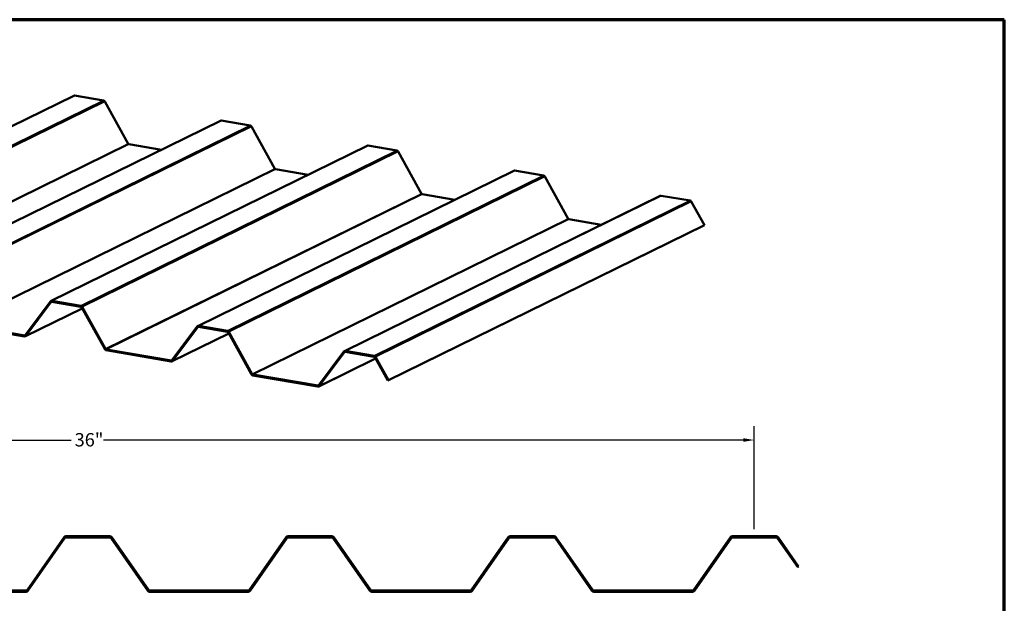
# Model space of a CAD drawing. Units: inches. Extents: x 1.5 to 83.5, y 1.5 to 53.5.
# Drawn here: x 39.2 to 83.5, y 27.2 to 53.5 of the extents above; entities that cross this region are included whole.
import ezdxf

# ---------------------------------------------------------------- set-up
doc = ezdxf.new("R2010")
doc.units = ezdxf.units.IN
doc.header["$LTSCALE"] = 5
doc.header["$MEASUREMENT"] = 0
doc.layers.get('0').update_dxf_attribs({"lineweight": 13})
for name, color, linetype, lineweight in [('Border (ANSI)', 7, 'Continuous', 70), ('Dimension (ANSI)', 7, 'Continuous', 25), ('Visible (ANSI)', 7, 'Continuous', 50), ('Visible Narrow (ANSI)', 7, 'Continuous', 35)]:
    doc.layers.add(name, color=color, linetype=linetype, lineweight=lineweight)
doc.styles.add('Note Text (ANSI)', font='tahoma.ttf')
doc.dimstyles.new('Default - Fraction (ANSI)', dxfattribs={"dimscale": 5, "dimtxt": 0.12, "dimasz": 0.098425, "dimexe": 0.125, "dimexo": 0.0625, "dimgap": 0.031496, "dimtad": 0, "dimtih": 1, "dimtoh": 1, "dimdec": 4, "dimrnd": 1e-08, "dimzin": 0, "dimdsep": 46, "dimlunit": 5, "dimtxsty": 'Note Text (ANSI)', "dimcen": 0.09, "dimdle": 0.393701, "dimclrd": 256, "dimclre": 256, "dimclrt": 256, "dimadec": 0, "dimazin": 3, "dimtfac": 1, "dimtofl": 0, "dimtmove": 0, "dimatfit": 3, "dimfxl": 0, "dimfrac": 2, "dimtolj": 1, "dimtzin": 12, "dimlwd": -1, "dimlwe": -1, "dimarcsym": 0})

# ---------------------------------------------------------------- blocks, each defined once
blk = doc.blocks.new('Borders ATAS A Border')
at = {"layer": 'Border (ANSI)'}
for p, q in [((16.7, 10.7), (0.3, 10.7)), ((16.7, 0.3), (16.7, 10.7))]:
    blk.add_line(p, q, dxfattribs=at)
blk = doc.blocks.new('*D10')
at = {"layer": 'Defpoints', "color": 0, "transparency": 16777216}
for p in [(72.244, 34.577), (12.202, 30.246), (72.244, 30.246)]:
    blk.add_point(p, dxfattribs=at)
at = {"layer": 'Dimension (ANSI)', "transparency": 16777216}
for p, q in [((12.202, 30.558), (12.202, 35.202)), ((72.244, 30.558), (72.244, 35.202)), ((12.694, 34.577), (41.492, 34.577)), ((71.752, 34.577), (42.954, 34.577))]:
    blk.add_line(p, q, dxfattribs=at)
for points in [[(12.694, 34.659), (12.694, 34.495), (12.202, 34.577)], [(71.752, 34.659), (71.752, 34.495), (72.244, 34.577)]]:
    blk.add_solid(points, dxfattribs=at)
at = {"layer": 'Dimension (ANSI)', "transparency": 16777216, "insert": (41.649, 34.889), "char_height": 0.6, "attachment_point": 1, "style": 'Note Text (ANSI)'}
blk.add_mtext('\\A1;36{"}', dxfattribs=at)

msp = doc.modelspace()

# ---------------------------------------------------------------- linework, layer by layer
at = {"layer": 'Visible (ANSI)'}
for p, q in [((27.38693, 43.08969), (41.608, 50.07927)), ((41.6451, 50.08434), (42.94712, 49.8621)), ((43.00403, 49.81948), (44.06299, 47.91791)), ((33.98853, 41.96288), (48.2096, 48.95246)), ((48.2467, 48.95753), (49.54872, 48.73529)), ((49.60563, 48.69267), (50.66459, 46.7911)), ((44.09144, 47.8966), (45.55356, 47.64703)), ((40.59013, 40.83607), (54.8112, 47.82565)), ((54.8483, 47.83072), (56.15032, 47.60848)), ((56.20723, 47.56586), (57.26619, 45.66429)), ((47.19173, 39.70926), (61.4128, 46.69884)), ((50.69304, 46.76979), (52.15516, 46.52022)), ((61.4499, 46.70391), (62.75192, 46.48167)), ((62.80883, 46.43905), (63.86779, 44.53748)), ((53.79333, 38.58245), (68.0144, 45.57203)), ((57.29464, 45.64298), (58.75676, 45.39341)), ((68.0515, 45.5771), (69.35352, 45.35486)), ((69.41043, 45.31224), (69.99803, 44.25708)), ((63.89624, 44.51617), (65.35836, 44.2666)), ((69.96867, 44.23996), (55.74761, 37.25037)), ((69.99803, 44.25708), (55.77697, 37.2675)), ((69.96867, 44.23996), (69.99803, 44.25708)), ((40.56878, 40.8182), (39.42887, 39.29195)), ((39.45719, 39.26499), (40.5971, 40.79124)), ((40.62633, 40.8027), (41.92835, 40.58047)), ((41.92926, 40.6189), (40.62724, 40.84114)), ((41.98872, 40.50185), (39.43584, 39.24712)), ((41.9568, 40.55915), (43.01576, 38.65758)), ((43.04512, 38.67471), (41.98616, 40.57627)), ((36.47107, 39.74177), (39.39874, 39.24206)), ((39.39965, 39.28049), (36.47197, 39.7802)), ((47.17038, 39.69139), (46.03047, 38.16514)), ((46.05879, 38.13818), (47.1987, 39.66443)), ((47.22793, 39.67589), (48.52995, 39.45365)), ((48.53086, 39.49209), (47.22884, 39.71433)), ((49.64672, 37.54789), (48.58776, 39.44946)), ((48.59032, 39.37504), (46.03744, 38.12031)), ((48.5584, 39.43234), (49.61736, 37.53077)), ((43.07267, 38.61496), (46.00034, 38.11524)), ((46.00125, 38.15368), (43.07357, 38.65339)), ((53.77198, 38.56458), (52.63207, 37.03833)), ((55.13246, 38.36528), (53.83044, 38.58752)), ((55.19192, 38.24823), (52.63904, 36.9935)), ((52.66039, 37.01137), (53.8003, 38.53762)), ((53.82953, 38.54908), (55.13155, 38.32684)), ((55.16, 38.30553), (55.74761, 37.25037)), ((55.77697, 37.2675), (55.18936, 38.32265)), ((49.67427, 37.48815), (52.60194, 36.98843)), ((52.60285, 37.02687), (49.67517, 37.52658)), ((55.74761, 37.25037), (55.77697, 37.2675))]:
    msp.add_line(p, q, dxfattribs=at)
at = {"layer": 'Visible (ANSI)', "color": 5, "true_color": 0x0000ff}
for p, q in [((41.17017, 30.20039), (39.50477, 27.82195)), ((39.54846, 27.79136), (41.21386, 30.1698)), ((43.22982, 30.24587), (41.25755, 30.24587)), ((41.25755, 30.19254), (43.22982, 30.19254)), ((43.27351, 30.1698), (44.93891, 27.79136)), ((44.9826, 27.82195), (43.3172, 30.20039)), ((51.17017, 30.20039), (49.50477, 27.82195)), ((49.54846, 27.79136), (51.21386, 30.1698)), ((53.22982, 30.24587), (51.25755, 30.24587)), ((51.25755, 30.19254), (53.22982, 30.19254)), ((53.27351, 30.1698), (54.93891, 27.79136)), ((54.9826, 27.82195), (53.3172, 30.20039)), ((61.17017, 30.20039), (59.50477, 27.82195)), ((59.54846, 27.79136), (61.21386, 30.1698)), ((63.22982, 30.24587), (61.25755, 30.24587)), ((61.25755, 30.19254), (63.22982, 30.19254)), ((63.27351, 30.1698), (64.93891, 27.79136)), ((64.9826, 27.82195), (63.3172, 30.20039)), ((71.17017, 30.20039), (69.50477, 27.82195)), ((69.54846, 27.79136), (71.21386, 30.1698)), ((73.22982, 30.24587), (71.25755, 30.24587)), ((71.25755, 30.19254), (73.22982, 30.19254)), ((73.27351, 30.1698), (74.19762, 28.85003)), ((74.24131, 28.88062), (73.3172, 30.20039)), ((74.19762, 28.85003), (74.24131, 28.88062)), ((39.46108, 27.79921), (35.02629, 27.79921)), ((35.02629, 27.74587), (39.46108, 27.74587)), ((49.46108, 27.79921), (45.02629, 27.79921)), ((45.02629, 27.74587), (49.46108, 27.74587)), ((59.46108, 27.79921), (55.02629, 27.79921)), ((55.02629, 27.74587), (59.46108, 27.74587)), ((69.46108, 27.79921), (65.02629, 27.79921)), ((65.02629, 27.74587), (69.46108, 27.74587))]:
    msp.add_line(p, q, dxfattribs=at)
for centre, radius, start, end in [((41.25755, 30.13921), 0.10667, 90, 145), ((41.25755, 30.13921), 0.05333, 90, 145), ((43.22982, 30.13921), 0.10667, 35, 90), ((43.22982, 30.13921), 0.05333, 35, 90), ((51.25755, 30.13921), 0.10667, 90, 145), ((51.25755, 30.13921), 0.05333, 90, 145), ((53.22982, 30.13921), 0.10667, 35, 90), ((53.22982, 30.13921), 0.05333, 35, 90), ((61.25755, 30.13921), 0.10667, 90, 145), ((61.25755, 30.13921), 0.05333, 90, 145), ((63.22982, 30.13921), 0.10667, 35, 90), ((63.22982, 30.13921), 0.05333, 35, 90), ((71.25755, 30.13921), 0.10667, 90, 145), ((71.25755, 30.13921), 0.05333, 90, 145), ((73.22982, 30.13921), 0.10667, 35, 90), ((73.22982, 30.13921), 0.05333, 35, 90), ((39.46108, 27.85254), 0.05333, 270, 325), ((39.46108, 27.85254), 0.10667, 270, 325), ((45.02629, 27.85254), 0.10667, 215, 270), ((45.02629, 27.85254), 0.05333, 215, 270), ((49.46108, 27.85254), 0.05333, 270, 325), ((49.46108, 27.85254), 0.10667, 270, 325), ((55.02629, 27.85254), 0.10667, 215, 270), ((55.02629, 27.85254), 0.05333, 215, 270), ((59.46108, 27.85254), 0.05333, 270, 325), ((59.46108, 27.85254), 0.10667, 270, 325), ((65.02629, 27.85254), 0.10667, 215, 270), ((65.02629, 27.85254), 0.05333, 215, 270), ((69.46108, 27.85254), 0.05333, 270, 325), ((69.46108, 27.85254), 0.10667, 270, 325)]:
    msp.add_arc(centre, radius, start, end, dxfattribs=at)
at = {"layer": 'Visible (ANSI)'}
for centre, major_axis, start_param, end_param in [((41.64329, 50.00748), (-0.03529, 0.0718), 5.73270696, 6.28318531), ((42.94531, 49.78524), (0.03529, -0.0718), 1.63118322, 2.59111431), ((48.24489, 48.88067), (-0.03529, 0.0718), 5.73270696, 6.28318531), ((49.54691, 48.65843), (0.03529, -0.0718), 1.63118322, 2.59111431), ((44.09235, 47.93503), (0.01764, -0.0359), 4.77277587, 5.73270696), ((54.84649, 47.75386), (-0.03529, 0.0718), 5.73270696, 6.28318531), ((56.14851, 47.53162), (0.03529, -0.0718), 1.63118322, 2.59111431), ((50.69395, 46.80822), (0.01764, -0.0359), 4.77277587, 5.73270696), ((61.44809, 46.62705), (-0.03529, 0.0718), 5.73270696, 6.28318531), ((62.75011, 46.40481), (0.03529, -0.0718), 1.63118322, 2.59111431), ((57.29555, 45.68141), (0.01764, -0.0359), 4.77277587, 5.73270696), ((68.04969, 45.50024), (-0.03529, 0.0718), 5.73270696, 6.28318531), ((69.35171, 45.278), (0.03529, -0.0718), 1.63118322, 2.59111431), ((63.89715, 44.5546), (0.01764, -0.0359), 4.77277587, 5.73270696), ((40.62542, 40.76427), (-0.03529, 0.0718), 5.73270696, 6.69263805), ((40.62542, 40.76427), (-0.01764, 0.0359), 5.73270696, 6.69263805), ((41.92744, 40.54203), (0.01764, -0.0359), 1.63118322, 2.59111431), ((41.92744, 40.54203), (-0.03529, 0.0718), 4.77277587, 5.73270696), ((47.22702, 39.63746), (-0.03529, 0.0718), 5.73270696, 6.69263805), ((47.22702, 39.63746), (-0.01764, 0.0359), 5.73270696, 6.69263805), ((48.52904, 39.41522), (0.01764, -0.0359), 1.63118322, 2.59111431), ((48.52904, 39.41522), (-0.03529, 0.0718), 4.77277587, 5.73270696), ((39.40055, 39.31892), (0.03529, -0.0718), 5.73270696, 6.69263805), ((39.40055, 39.31892), (0.01764, -0.0359), 5.73270696, 6.69263805), ((43.07448, 38.69183), (0.03529, -0.0718), 4.77277587, 5.73270696), ((43.07448, 38.69183), (-0.01764, 0.0359), 1.63118322, 2.59111431), ((53.82862, 38.51065), (-0.03529, 0.0718), 5.73270696, 6.69263805), ((46.00215, 38.19211), (0.03529, -0.0718), 5.73270696, 6.69263805), ((46.00215, 38.19211), (0.01764, -0.0359), 5.73270696, 6.69263805), ((53.82862, 38.51065), (-0.01764, 0.0359), 5.73270696, 6.69263805), ((55.13064, 38.28841), (0.01764, -0.0359), 1.63118322, 2.59111431), ((55.13064, 38.28841), (-0.03529, 0.0718), 4.77277587, 5.73270696), ((49.67608, 37.56502), (0.03529, -0.0718), 4.77277587, 5.73270696), ((49.67608, 37.56502), (-0.01764, 0.0359), 1.63118322, 2.59111431), ((52.60375, 37.0653), (0.03529, -0.0718), 5.73270696, 6.69263805), ((52.60375, 37.0653), (0.01764, -0.0359), 5.73270696, 6.69263805)]:
    msp.add_ellipse(centre, major_axis=major_axis, ratio=0.84912176, start_param=start_param, end_param=end_param, dxfattribs=at)
at = {"layer": 'Visible Narrow (ANSI)'}
for p, q in [((41.6451, 50.08434), (27.42404, 43.09476)), ((42.94712, 49.8621), (28.72606, 42.87252)), ((43.00403, 49.81948), (28.78297, 42.8299)), ((48.2467, 48.95753), (34.02564, 41.96795)), ((49.54872, 48.73529), (35.32766, 41.74571)), ((49.60563, 48.69267), (35.38457, 41.70309)), ((44.06299, 47.91791), (29.84192, 40.92833)), ((44.09144, 47.8966), (29.87038, 40.90701)), ((54.8483, 47.83072), (40.62724, 40.84114)), ((56.15032, 47.60848), (41.92926, 40.6189)), ((56.20723, 47.56586), (41.98616, 40.57627)), ((50.66459, 46.7911), (36.44352, 39.80152)), ((50.69304, 46.76979), (36.47197, 39.7802)), ((61.4499, 46.70391), (47.22884, 39.71433)), ((62.75192, 46.48167), (48.53086, 39.49209)), ((62.80883, 46.43905), (48.58776, 39.44946)), ((57.26619, 45.66429), (43.04512, 38.67471)), ((57.29464, 45.64298), (43.07357, 38.65339)), ((68.0515, 45.5771), (53.83044, 38.58752)), ((69.35352, 45.35486), (55.13246, 38.36528)), ((69.41043, 45.31224), (55.18936, 38.32265)), ((63.86779, 44.53748), (49.64672, 37.54789)), ((63.89624, 44.51617), (49.67517, 37.52658)), ((40.56878, 40.8182), (40.5971, 40.79124)), ((40.5971, 40.79124), (40.62137, 40.80317)), ((40.62724, 40.84114), (40.62633, 40.8027)), ((39.45719, 39.26499), (41.98549, 40.50763)), ((41.92926, 40.6189), (41.92835, 40.58047)), ((41.98616, 40.57627), (41.9568, 40.55915)), ((47.17038, 39.69139), (47.1987, 39.66443)), ((47.1987, 39.66443), (47.22297, 39.67636)), ((47.22884, 39.71433), (47.22793, 39.67589)), ((48.53086, 39.49209), (48.52995, 39.45365)), ((48.58776, 39.44946), (48.5584, 39.43234)), ((39.39965, 39.28049), (39.39874, 39.24206)), ((39.4323, 39.29653), (39.39965, 39.28049)), ((39.42887, 39.29195), (39.45719, 39.26499)), ((46.05879, 38.13818), (48.58709, 39.38082)), ((43.04512, 38.67471), (43.01576, 38.65758)), ((43.07357, 38.65339), (43.07267, 38.61496)), ((53.77198, 38.56458), (53.8003, 38.53762)), ((53.83044, 38.58752), (53.82953, 38.54908)), ((46.00125, 38.15368), (46.00034, 38.11524)), ((46.0339, 38.16972), (46.00125, 38.15368)), ((46.03047, 38.16514), (46.05879, 38.13818)), ((52.66039, 37.01137), (55.18869, 38.25401)), ((53.8003, 38.53762), (53.82457, 38.54955)), ((55.13246, 38.36528), (55.13155, 38.32684)), ((55.18936, 38.32265), (55.16, 38.30553)), ((49.64672, 37.54789), (49.61736, 37.53077)), ((49.67517, 37.52658), (49.67427, 37.48815)), ((52.60285, 37.02687), (52.60194, 36.98843)), ((52.6355, 37.04291), (52.60285, 37.02687)), ((52.63207, 37.03833), (52.66039, 37.01137))]:
    msp.add_line(p, q, dxfattribs=at)

# ---------------------------------------------------------------- block references
at = {"xscale": 5, "yscale": 5, "zscale": 5}
msp.add_blockref('Borders ATAS A Border', (0, 0), dxfattribs=at)

# ---------------------------------------------------------------- dimensions: what is measured, and where the dimension line sits
at = {"layer": 'Dimension (ANSI)'}
dim = msp.add_linear_dim(base=(72.24369, 34.57658), p1=(12.20202, 30.24587), p2=(72.24369, 30.24587), angle=180, text='<>{"}', dimstyle='Default - Fraction (ANSI)', override={"dimtih": 0, "dimtoh": 0, "dimdec": 4, "dimlfac": 0.6, "dimtp": 0, "dimtm": 0, "dimtdec": 2, "dimatfit": 1}, dxfattribs=at)
dim.commit()
dim.dimension.update_dxf_attribs({"geometry": '*D10', "text_midpoint": (42.22285, 34.57658), "dimtype": 160})

doc.saveas('drawing.dxf')
